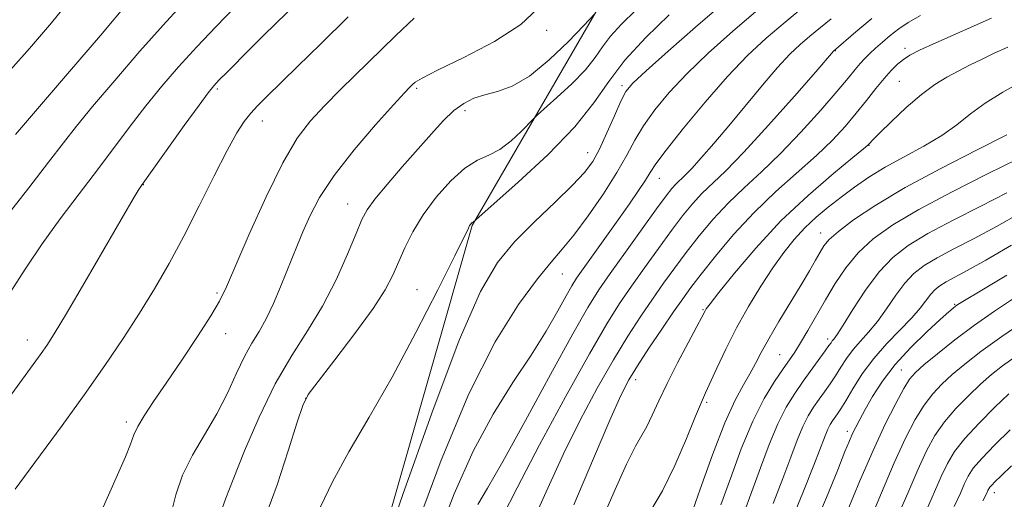
# Model space of a CAD drawing. Extents: x 2137300 to 2140200, y 342300 to 345200.
# Drawn here: x 2137582 to 2137768, y 342665 to 342755 of the extents above; entities that cross this region are included whole.
import ezdxf

# ---------------------------------------------------------------- set-up
doc = ezdxf.new("R2010")
doc.units = 0
doc.header["$MEASUREMENT"] = 0
for name, color, linetype, lineweight in [('DTM HARD BREAKLINE', 7, 'Continuous', 0), ('DTM SPOT ELEVATION', 2, 'Continuous', 13), ('INDEX CONTOUR', 41, 'Continuous', 13), ('INTERMEDIATE CONTOUR', 44, 'Continuous', 0)]:
    doc.layers.add(name, color=color, linetype=linetype, lineweight=lineweight)

msp = doc.modelspace()

# ---------------------------------------------------------------- linework, layer by layer
at = {"layer": 'DTM HARD BREAKLINE'}
msp.add_polyline3d([(2137644.38, 342635.01, 1014.2), (2137667.56, 342716.47, 1012.09), (2137691.03, 342756.9, 1007.96), (2137748.23, 342836.69, 1003.71), (2137795.29, 342890.01, 1001), (2137839.43, 342908.56, 998.93), (2137876.22, 342910.38, 999.34), (2137900.21, 342902.01, 999.54), (2137930.16, 342885.84, 1002.17), (2137956.84, 342866.69, 1006.87), (2137972.67, 342830.33, 1014.44), (2138002.82, 342804.4, 1018.61), (2138055.58, 342794.63, 1021.37), (2138063.75, 342778.07, 1024.41), (2138063.57, 342741.54, 1034.45), (2138086.06, 342683.87, 1043.6), (2138091.08, 342637.3, 1055.15), (2138093.91, 342601.5, 1063.85)], dxfattribs=at)
at = {"layer": 'DTM SPOT ELEVATION'}
for p in [(2137681.67, 342753.31, 1006.31), (2137736.16, 342749.47, 1022.06), (2137749.33, 342749.94, 1025.56), (2137619.46, 342742.27, 1000.25), (2137657.11, 342742.35, 1006.25), (2137695.85, 342742.87, 1013.66), (2137748.28, 342743.69, 1027.06), (2137666.23, 342738.16, 1008.45), (2137627.97, 342736.17, 1002.65), (2137742.52, 342731.59, 1028.06), (2137689.41, 342730.2, 1013.26), (2137702.96, 342725.35, 1018.76), (2137605.46, 342724.16, 1000.05), (2137644.06, 342720.53, 1007.25), (2137733.4, 342715.04, 1031.36), (2137684.62, 342707.3, 1016.86), (2137619.41, 342703.67, 1003.75), (2137657.15, 342704.34, 1011.11), (2137758.71, 342701.54, 1041.86), (2137711.15, 342700.54, 1027.86), (2137621, 342696.02, 1004.65), (2137583.56, 342694.81, 999.35), (2137734.74, 342695, 1035.56), (2137725.64, 342692.06, 1033.06), (2137748.63, 342689.16, 1043.16), (2137698.45, 342687.29, 1026.56), (2137636.16, 342683.81, 1010.05), (2137711.86, 342683.06, 1030.26), (2137602.24, 342679.3, 1003.65), (2137738.42, 342677.53, 1041.56), (2137766.23, 342665.99, 1054.56)]:
    msp.add_point(p, dxfattribs=at)
at = {"layer": 'INDEX CONTOUR'}
for points in [[(2137636.913, 342760.944, 1000), (2137628.216, 342752.395, 1000), (2137625.579, 342749.777, 1000), (2137621.281, 342745.452, 1000), (2137619.821, 342743.956, 1000), (2137618.809, 342742.87, 1000), (2137617.741, 342741.544, 1000), (2137615.999, 342739.181, 1000), (2137613.215, 342735.327, 1000), (2137605.111, 342724.036, 1000), (2137604.846, 342723.638, 1000), (2137604.492, 342723.054, 1000), (2137603.563, 342721.469, 1000), (2137594.404, 342705.719, 1000), (2137590.951, 342699.834, 1000), (2137588.645, 342695.994, 1000), (2137587.224, 342693.755, 1000), (2137586.178, 342692.242, 1000), (2137578.639, 342681.874, 1000)], [(2137698.461, 342757.122, 1010), (2137695.814, 342754.493, 1010), (2137693.737, 342752.239, 1010), (2137692.21, 342750.206, 1010), (2137690.8, 342748.169, 1010), (2137688.97, 342745.883, 1010), (2137686.392, 342743.233, 1010), (2137683.582, 342740.612, 1010), (2137679.937, 342737.364, 1010), (2137679.17, 342736.637, 1010), (2137676.85, 342734.236, 1010), (2137674.923, 342732.436, 1010), (2137672.814, 342730.836, 1010), (2137670.73, 342729.751, 1010), (2137668.583, 342728.766, 1010), (2137666.21, 342727.285, 1010), (2137663.528, 342724.88, 1010), (2137660.783, 342721.802, 1010), (2137658.305, 342718.469, 1010), (2137656.344, 342715.239, 1010), (2137654.839, 342712.236, 1010), (2137652.571, 342707.043, 1010), (2137651.148, 342704.321, 1010), (2137648.86, 342700.76, 1010), (2137645.44, 342696.058, 1010), (2137641.641, 342691.082, 1010), (2137638.468, 342686.993, 1010), (2137636.622, 342684.492, 1010), (2137635.583, 342682.446, 1010), (2137634.525, 342679.262, 1010), (2137632.832, 342673.892, 1010), (2137630.72, 342667.46, 1010), (2137628.616, 342661.634, 1010)], [(2137735.369, 342755.512, 1020), (2137731.346, 342752.226, 1020), (2137729.523, 342750.662, 1020), (2137727.591, 342748.816, 1020), (2137725.27, 342746.319, 1020), (2137722.386, 342742.95, 1020), (2137716.042, 342735.281, 1020), (2137713.245, 342731.966, 1020), (2137710.9, 342729.273, 1020), (2137709.055, 342727.246, 1020), (2137707.721, 342725.879, 1020), (2137706.022, 342724.249, 1020), (2137705.287, 342723.433, 1020), (2137704.211, 342722.052, 1020), (2137702.409, 342719.597, 1020), (2137699.675, 342715.808, 1020), (2137696.526, 342711.411, 1020), (2137693.658, 342707.379, 1020), (2137691.502, 342704.27, 1020), (2137689.441, 342700.973, 1020), (2137686.593, 342695.963, 1020), (2137682.404, 342688.324, 1020), (2137677.636, 342679.585, 1020), (2137673.379, 342671.886, 1020), (2137670.458, 342666.812, 1020), (2137668.631, 342663.726, 1020)], [(2137771.369, 342743.668, 1030), (2137767.778, 342741.665, 1030), (2137764.488, 342739.596, 1030), (2137761.703, 342737.538, 1030), (2137759.108, 342735.498, 1030), (2137756.26, 342733.466, 1030), (2137752.857, 342731.438, 1030), (2137749.168, 342729.43, 1030), (2137745.608, 342727.465, 1030), (2137742.495, 342725.559, 1030), (2137739.764, 342723.689, 1030), (2137737.257, 342721.827, 1030), (2137734.85, 342719.942, 1030), (2137732.549, 342718.003, 1030), (2137730.395, 342715.98, 1030), (2137728.397, 342713.818, 1030), (2137726.439, 342711.371, 1030), (2137724.374, 342708.471, 1030), (2137722.109, 342705.012, 1030), (2137719.76, 342701.147, 1030), (2137717.498, 342697.093, 1030), (2137715.478, 342693.096, 1030), (2137713.795, 342689.506, 1030), (2137711.673, 342684.832, 1030), (2137710.899, 342683.088, 1030), (2137709.787, 342680.433, 1030), (2137708.042, 342676.186, 1030), (2137705.854, 342671.1, 1030), (2137703.535, 342666.284, 1030), (2137701.352, 342662.581, 1030)], [(2137769.469, 342712.718, 1040), (2137764.619, 342709.906, 1040), (2137761.097, 342707.925, 1040), (2137757.112, 342705.786, 1040), (2137755.932, 342705.079, 1040), (2137755.001, 342704.36, 1040), (2137754.178, 342703.488, 1040), (2137752.19, 342700.851, 1040), (2137750.602, 342698.993, 1040), (2137745.91, 342694.165, 1040), (2137743.419, 342691.339, 1040), (2137741.249, 342688.39, 1040), (2137739.479, 342685.612, 1040), (2137738.13, 342683.346, 1040), (2137737.198, 342681.824, 1040), (2137736.565, 342680.868, 1040), (2137735.637, 342679.548, 1040), (2137735.191, 342678.821, 1040), (2137734.742, 342677.934, 1040), (2137734.24, 342676.72, 1040), (2137732.113, 342671.162, 1040), (2137730.043, 342665.916, 1040), (2137727.497, 342659.842, 1040)], [(2137768.928, 342684.615, 1050), (2137766.305, 342682.099, 1050), (2137763.315, 342679.111, 1050), (2137760.617, 342676.203, 1050), (2137758.696, 342673.759, 1050), (2137757.337, 342671.503, 1050), (2137756.151, 342668.991, 1050), (2137753.227, 342662.228, 1050)]]:
    msp.add_polyline3d(points, dxfattribs=at)
at = {"layer": 'INTERMEDIATE CONTOUR'}
for points in [[(2137592.497, 342760.162, 992), (2137588.132, 342754.722, 992), (2137583.992, 342749.924, 992), (2137580.394, 342745.85, 992)], [(2137602.836, 342758.886, 994), (2137597.392, 342752.375, 994), (2137591.156, 342745.085, 994), (2137581.305, 342733.665, 994)], [(2137612.533, 342757.979, 996), (2137609.222, 342754.331, 996), (2137604.839, 342749.376, 996), (2137600.069, 342743.881, 996), (2137595.852, 342738.918, 996), (2137592.82, 342735.207, 996), (2137590.365, 342732.052, 996), (2137587.57, 342728.405, 996), (2137583.823, 342723.584, 996), (2137579.728, 342718.365, 996)], [(2137622.794, 342757.777, 998), (2137619.219, 342754.061, 998), (2137615.559, 342750.196, 998), (2137612.131, 342746.435, 998), (2137608.943, 342742.752, 998), (2137605.926, 342739.05, 998), (2137602.995, 342735.237, 998), (2137596.826, 342726.975, 998), (2137593.353, 342722.42, 998), (2137589.782, 342717.699, 998), (2137586.371, 342712.984, 998), (2137583.287, 342708.386, 998), (2137580.33, 342703.776, 998)], [(2137679.912, 342757.409, 1006), (2137676.799, 342754.418, 1006), (2137671.793, 342751.243, 1006), (2137666.015, 342748.225, 1006), (2137661.061, 342745.812, 1006), (2137658.126, 342744.318, 1006), (2137656.803, 342743.525, 1006), (2137656.281, 342743.081, 1006), (2137655.8, 342742.597, 1006), (2137654.787, 342741.519, 1006), (2137652.721, 342739.258, 1006), (2137649.32, 342735.461, 1006), (2137645.275, 342730.734, 1006), (2137641.516, 342725.925, 1006), (2137638.765, 342721.723, 1006), (2137636.907, 342718.197, 1006), (2137635.614, 342715.26, 1006), (2137634.588, 342712.778, 1006), (2137631.399, 342704.864, 1006), (2137630.047, 342701.695, 1006), (2137628.664, 342698.791, 1006), (2137627.325, 342696.422, 1006), (2137625.992, 342694.235, 1006), (2137624.597, 342691.726, 1006), (2137623.072, 342688.524, 1006), (2137621.344, 342684.796, 1006), (2137619.339, 342680.841, 1006), (2137617.055, 342676.909, 1006), (2137614.779, 342673.049, 1006), (2137612.869, 342669.258, 1006), (2137611.587, 342665.585, 1006), (2137610.808, 342662.287, 1006)], [(2137715.111, 342758.501, 1014), (2137709.789, 342753.93, 1014), (2137704.587, 342749.373, 1014), (2137700.427, 342745.664, 1014), (2137697.944, 342743.341, 1014), (2137696.625, 342741.745, 1014), (2137695.668, 342739.915, 1014), (2137694.447, 342737.171, 1014), (2137693.019, 342733.933, 1014), (2137691.614, 342730.897, 1014), (2137690.341, 342728.543, 1014), (2137688.821, 342726.468, 1014), (2137686.554, 342724.053, 1014), (2137683.237, 342720.854, 1014), (2137679.352, 342717.135, 1014), (2137675.58, 342713.335, 1014), (2137672.357, 342709.484, 1014), (2137669.143, 342703.978, 1014), (2137665.155, 342694.804, 1014), (2137659.956, 342680.976, 1014), (2137654.494, 342665.606, 1014), (2137647.593, 342645.715, 1014)], [(2137721.997, 342757.578, 1016), (2137716.782, 342753.159, 1016), (2137712.133, 342749.011, 1016), (2137708.111, 342745.142, 1016), (2137704.76, 342741.562, 1016), (2137702.054, 342738.28, 1016), (2137699.948, 342735.303, 1016), (2137698.33, 342732.573, 1016), (2137696.808, 342729.757, 1016), (2137694.92, 342726.456, 1016), (2137692.366, 342722.455, 1016), (2137689.489, 342718.279, 1016), (2137686.794, 342714.637, 1016), (2137684.601, 342711.955, 1016), (2137682.5, 342709.526, 1016), (2137679.893, 342706.357, 1016), (2137676.329, 342701.538, 1016), (2137671.93, 342694.473, 1016), (2137666.962, 342684.65, 1016), (2137661.748, 342672.081, 1016), (2137656.841, 342658.882, 1016)], [(2137730.44, 342757.988, 1018), (2137726.671, 342754.902, 1018), (2137723.119, 342751.87, 1018), (2137719.597, 342748.585, 1018), (2137715.795, 342744.62, 1018), (2137711.576, 342739.783, 1018), (2137707.483, 342734.815, 1018), (2137704.228, 342730.691, 1018), (2137702.29, 342728.086, 1018), (2137701.215, 342726.474, 1018), (2137700.313, 342725.029, 1018), (2137699.02, 342723.074, 1018), (2137697.279, 342720.544, 1018), (2137695.159, 342717.523, 1018), (2137688.558, 342708.246, 1018), (2137687.313, 342706.472, 1018), (2137686.395, 342705.037, 1018), (2137685.336, 342703.184, 1018), (2137683.748, 342700.317, 1018), (2137681.542, 342696.494, 1018), (2137678.709, 342691.931, 1018), (2137675.29, 342686.768, 1018), (2137671.535, 342680.82, 1018), (2137667.745, 342673.823, 1018), (2137664.177, 342665.715, 1018), (2137660.913, 342657.253, 1018)], [(2137644.15, 342755.874, 1002), (2137638.979, 342750.78, 1002), (2137634.589, 342746.505, 1002), (2137628.706, 342740.795, 1002), (2137627.025, 342739.092, 1002), (2137625.749, 342737.674, 1002), (2137624.544, 342736.133, 1002), (2137623.147, 342733.965, 1002), (2137621.308, 342730.642, 1002), (2137618.871, 342725.858, 1002), (2137616.043, 342720.195, 1002), (2137613.124, 342714.46, 1002), (2137610.336, 342709.271, 1002), (2137607.597, 342704.509, 1002), (2137604.748, 342699.866, 1002), (2137601.646, 342695.071, 1002), (2137598.204, 342689.984, 1002), (2137594.352, 342684.502, 1002), (2137590.147, 342678.681, 1002), (2137583.03, 342669, 1002), (2137581.287, 342666.606, 1002)], [(2137656.652, 342755.612, 1004), (2137653.144, 342752.366, 1004), (2137642.743, 342742.151, 1004), (2137639.673, 342739.08, 1004), (2137637.026, 342736.238, 1004), (2137634.527, 342732.927, 1004), (2137631.806, 342728.28, 1004), (2137628.652, 342721.845, 1004), (2137625.482, 342714.808, 1004), (2137621.175, 342704.838, 1004), (2137619.874, 342702.154, 1004), (2137618.231, 342699.368, 1004), (2137615.726, 342695.491, 1004), (2137612.719, 342690.982, 1004), (2137609.789, 342686.657, 1004), (2137607.411, 342683.17, 1004), (2137605.644, 342680.508, 1004), (2137604.444, 342678.492, 1004), (2137603.704, 342676.877, 1004), (2137603.071, 342675.155, 1004), (2137602.131, 342672.749, 1004), (2137600.619, 342669.321, 1004), (2137598.87, 342665.479, 1004), (2137597.369, 342662.071, 1004)], [(2137690.731, 342756.432, 1008), (2137688.593, 342754.18, 1008), (2137685.761, 342751.241, 1008), (2137682.138, 342747.74, 1008), (2137678.41, 342744.668, 1008), (2137675.13, 342742.765, 1008), (2137672.344, 342741.766, 1008), (2137669.969, 342741.156, 1008), (2137667.91, 342740.482, 1008), (2137666.021, 342739.532, 1008), (2137664.142, 342738.16, 1008), (2137662.126, 342736.248, 1008), (2137659.871, 342733.8, 1008), (2137654.382, 342727.516, 1008), (2137651.533, 342724.209, 1008), (2137649.221, 342721.423, 1008), (2137647.75, 342719.423, 1008), (2137646.741, 342717.562, 1008), (2137645.644, 342714.962, 1008), (2137644.018, 342711.015, 1008), (2137641.874, 342706.183, 1008), (2137639.332, 342701.195, 1008), (2137636.51, 342696.556, 1008), (2137633.503, 342691.88, 1008), (2137630.404, 342686.555, 1008), (2137627.34, 342680.262, 1008), (2137624.578, 342673.851, 1008), (2137622.422, 342668.463, 1008), (2137621.075, 342664.945, 1008), (2137620.338, 342662.964, 1008)], [(2137704.806, 342756.291, 1012), (2137700.387, 342752.003, 1012), (2137696.39, 342747.669, 1012), (2137693.366, 342743.644, 1012), (2137690.574, 342739.609, 1012), (2137686.95, 342735.083, 1012), (2137681.845, 342729.833, 1012), (2137676.28, 342724.644, 1012), (2137671.692, 342720.55, 1012), (2137667.786, 342717.089, 1012), (2137667.604, 342716.999, 1012), (2137667.502, 342716.936, 1012), (2137667.384, 342716.827, 1012), (2137667.251, 342716.66, 1012), (2137667.104, 342716.424, 1012), (2137666.858, 342715.94, 1012), (2137664.277, 342710.69, 1012), (2137661.099, 342704.305, 1012), (2137656.965, 342696.21, 1012), (2137652.467, 342687.802, 1012), (2137648.142, 342680.237, 1012), (2137644.294, 342673.678, 1012), (2137641.17, 342668.043, 1012), (2137638.932, 342663.279, 1012)], [(2137743.058, 342755.55, 1022), (2137740.032, 342753.04, 1022), (2137735.843, 342749.378, 1022), (2137732.473, 342745.512, 1022), (2137728.451, 342740.922, 1022), (2137723.534, 342735.387, 1022), (2137718.885, 342730.304, 1022), (2137715.399, 342726.731, 1022), (2137710.961, 342722.473, 1022), (2137709.177, 342720.533, 1022), (2137707.325, 342718.263, 1022), (2137705.218, 342715.484, 1022), (2137702.751, 342712.116, 1022), (2137700.133, 342708.472, 1022), (2137697.649, 342704.963, 1022), (2137695.432, 342701.737, 1022), (2137693, 342697.88, 1022), (2137689.715, 342692.212, 1022), (2137685.227, 342684.087, 1022), (2137680.324, 342674.98, 1022), (2137676.077, 342666.901, 1022), (2137673.265, 342661.333, 1022)], [(2137752.282, 342756.161, 1024), (2137749.942, 342754.813, 1024), (2137748.136, 342753.588, 1024), (2137746.523, 342752.345, 1024), (2137745.059, 342751.115, 1024), (2137743.776, 342749.971, 1024), (2137742.688, 342748.961, 1024), (2137741.738, 342748.02, 1024), (2137740.854, 342747.055, 1024), (2137739.914, 342745.927, 1024), (2137738.588, 342744.305, 1024), (2137736.496, 342741.808, 1024), (2137733.405, 342738.234, 1024), (2137729.673, 342734.084, 1024), (2137725.806, 342730.036, 1024), (2137722.215, 342726.598, 1024), (2137718.933, 342723.598, 1024), (2137715.9, 342720.697, 1024), (2137713.068, 342717.633, 1024), (2137710.438, 342714.474, 1024), (2137708.027, 342711.372, 1024), (2137705.827, 342708.424, 1024), (2137703.739, 342705.533, 1024), (2137701.64, 342702.547, 1024), (2137699.414, 342699.302, 1024), (2137696.975, 342695.563, 1024), (2137694.246, 342691.08, 1024), (2137691.195, 342685.701, 1024), (2137687.986, 342679.657, 1024), (2137684.832, 342673.279, 1024), (2137681.856, 342666.811, 1024), (2137678.841, 342660.159, 1024)], [(2137765.694, 342755.647, 1026), (2137755.176, 342750.981, 1026), (2137752.066, 342749.561, 1026), (2137750.226, 342748.627, 1026), (2137749.02, 342747.85, 1026), (2137747.905, 342746.942, 1026), (2137746.712, 342745.772, 1026), (2137745.367, 342744.249, 1026), (2137743.81, 342742.32, 1026), (2137742.056, 342740.083, 1026), (2137740.136, 342737.673, 1026), (2137738.042, 342735.185, 1026), (2137735.611, 342732.552, 1026), (2137732.636, 342729.664, 1026), (2137724.96, 342722.85, 1026), (2137720.839, 342718.92, 1026), (2137716.958, 342714.732, 1026), (2137713.552, 342710.685, 1026), (2137710.836, 342707.259, 1026), (2137708.904, 342704.732, 1026), (2137707.346, 342702.594, 1026), (2137705.631, 342700.131, 1026), (2137703.395, 342696.866, 1026), (2137700.951, 342693.246, 1026), (2137698.776, 342689.948, 1026), (2137697.162, 342687.315, 1026), (2137695.649, 342684.334, 1026), (2137693.586, 342679.656, 1026), (2137690.519, 342672.414, 1026), (2137686.771, 342663.674, 1026)], [(2137768.723, 342750.158, 1028), (2137766.174, 342748.989, 1028), (2137763.771, 342747.843, 1028), (2137761.51, 342746.724, 1028), (2137759.348, 342745.622, 1028), (2137757.225, 342744.489, 1028), (2137754.987, 342743.111, 1028), (2137752.459, 342741.232, 1028), (2137749.581, 342738.739, 1028), (2137746.758, 342736.094, 1028), (2137744.513, 342733.9, 1028), (2137743.219, 342732.605, 1028), (2137742.665, 342732.026, 1028), (2137742.493, 342731.823, 1028), (2137742.3, 342731.628, 1028), (2137741.501, 342730.956, 1028), (2137739.466, 342729.293, 1028), (2137735.798, 342726.276, 1028), (2137731.024, 342722.149, 1028), (2137725.906, 342717.305, 1028), (2137721.132, 342712.187, 1028), (2137717.107, 342707.442, 1028), (2137714.164, 342703.764, 1028), (2137712.504, 342701.634, 1028), (2137711.793, 342700.68, 1028), (2137711.565, 342700.315, 1028), (2137710.954, 342699.138, 1028), (2137709.996, 342697.339, 1028), (2137708.356, 342694.285, 1028), (2137706.346, 342690.478, 1028), (2137704.389, 342686.621, 1028), (2137702.819, 342683.294, 1028), (2137701.594, 342680.594, 1028), (2137700.579, 342678.497, 1028), (2137698.43, 342674.76, 1028), (2137696.737, 342671.352, 1028), (2137694.361, 342666.004, 1028), (2137691.592, 342659.609, 1028)], [(2137768.544, 342733.563, 1032), (2137762.976, 342730.751, 1032), (2137756.116, 342727.252, 1032), (2137749.344, 342723.611, 1032), (2137743.795, 342720.298, 1032), (2137739.627, 342717.495, 1032), (2137736.753, 342715.311, 1032), (2137735.022, 342713.777, 1032), (2137734.029, 342712.604, 1032), (2137733.306, 342711.425, 1032), (2137732.445, 342709.911, 1032), (2137731.279, 342707.888, 1032), (2137729.701, 342705.222, 1032), (2137725.528, 342698.314, 1032), (2137723.608, 342695.033, 1032), (2137722.191, 342692.437, 1032), (2137721.103, 342690.346, 1032), (2137720.055, 342688.435, 1032), (2137718.798, 342686.326, 1032), (2137717.227, 342683.438, 1032), (2137715.275, 342679.135, 1032), (2137712.958, 342673.145, 1032), (2137710.628, 342666.64, 1032), (2137707.563, 342657.832, 1032)], [(2137770.558, 342729.006, 1034), (2137764.907, 342726.185, 1034), (2137758.267, 342722.829, 1034), (2137751.956, 342719.482, 1034), (2137747.004, 342716.55, 1034), (2137743.304, 342713.905, 1034), (2137740.464, 342711.28, 1034), (2137738.133, 342708.47, 1034), (2137736.126, 342705.494, 1034), (2137734.299, 342702.431, 1034), (2137730.947, 342696.582, 1034), (2137729.59, 342694.26, 1034), (2137728.522, 342692.545, 1034), (2137727.525, 342691.076, 1034), (2137726.321, 342689.368, 1034), (2137724.7, 342686.993, 1034), (2137722.741, 342683.748, 1034), (2137720.595, 342679.487, 1034), (2137718.412, 342674.232, 1034), (2137716.352, 342668.67, 1034), (2137714.571, 342663.656, 1034)], [(2137768.578, 342722.639, 1036), (2137763.637, 342720.098, 1036), (2137758.418, 342717.435, 1036), (2137753.674, 342714.916, 1036), (2137749.958, 342712.689, 1036), (2137747.024, 342710.425, 1036), (2137744.431, 342707.676, 1036), (2137741.861, 342704.2, 1036), (2137739.492, 342700.577, 1036), (2137737.631, 342697.594, 1036), (2137736.487, 342695.824, 1036), (2137735.896, 342694.999, 1036), (2137735.6, 342694.637, 1036), (2137735.355, 342694.305, 1036), (2137734.972, 342693.749, 1036), (2137734.274, 342692.762, 1036), (2137730.1, 342687.018, 1036), (2137728.501, 342684.721, 1036), (2137726.91, 342682.132, 1036), (2137725.31, 342678.969, 1036), (2137723.688, 342675.061, 1036), (2137722.053, 342670.668, 1036), (2137720.418, 342666.158, 1036), (2137718.803, 342661.874, 1036)], [(2137771.079, 342718.78, 1038), (2137766.599, 342716.272, 1038), (2137762.367, 342714.012, 1038), (2137758.569, 342712.041, 1038), (2137755.393, 342710.351, 1038), (2137752.945, 342708.884, 1038), (2137751.012, 342707.392, 1038), (2137749.305, 342705.582, 1038), (2137747.585, 342703.268, 1038), (2137745.841, 342700.714, 1038), (2137744.117, 342698.293, 1038), (2137742.455, 342696.284, 1038), (2137740.903, 342694.582, 1038), (2137739.51, 342692.988, 1038), (2137738.302, 342691.347, 1038), (2137737.225, 342689.681, 1038), (2137736.202, 342688.054, 1038), (2137735.171, 342686.515, 1038), (2137734.13, 342685.045, 1038), (2137733.093, 342683.605, 1038), (2137732.069, 342682.134, 1038), (2137731.051, 342680.476, 1038), (2137730.026, 342678.452, 1038), (2137728.964, 342675.89, 1038), (2137727.754, 342672.665, 1038), (2137726.266, 342668.66, 1038), (2137724.423, 342663.895, 1038)], [(2137768.564, 342707.09, 1042), (2137763.496, 342704.058, 1042), (2137760.572, 342702.294, 1042), (2137759.312, 342701.518, 1042), (2137758.853, 342701.201, 1042), (2137758.418, 342700.852, 1042), (2137757.578, 342700.122, 1042), (2137755.993, 342698.697, 1042), (2137753.472, 342696.379, 1042), (2137750.442, 342693.422, 1042), (2137747.482, 342690.19, 1042), (2137745.058, 342687.02, 1042), (2137743.193, 342684.124, 1042), (2137741.797, 342681.684, 1042), (2137740.777, 342679.814, 1042), (2137740.023, 342678.366, 1042), (2137739.423, 342677.121, 1042), (2137738.834, 342675.784, 1042), (2137737.997, 342673.739, 1042), (2137736.623, 342670.288, 1042), (2137734.52, 342665.047, 1042), (2137731.89, 342658.878, 1042)], [(2137770.007, 342702.761, 1044), (2137766.214, 342700.282, 1044), (2137762.427, 342697.633, 1044), (2137758.748, 342694.847, 1044), (2137755.466, 342692.214, 1044), (2137752.918, 342690.092, 1044), (2137751.296, 342688.664, 1044), (2137750.206, 342687.416, 1044), (2137749.11, 342685.661, 1044), (2137747.577, 342682.84, 1044), (2137745.605, 342678.911, 1044), (2137743.303, 342673.961, 1044), (2137740.809, 342668.208, 1044), (2137738.401, 342662.407, 1044)], [(2137772.607, 342698.846, 1046), (2137767.607, 342695.498, 1046), (2137763.628, 342692.639, 1046), (2137760.608, 342690.27, 1046), (2137758.255, 342688.266, 1046), (2137756.299, 342686.476, 1046), (2137754.576, 342684.648, 1046), (2137752.946, 342682.508, 1046), (2137751.273, 342679.788, 1046), (2137749.434, 342676.24, 1046), (2137747.31, 342671.624, 1046), (2137744.865, 342665.922, 1046), (2137740.308, 342654.999, 1046)], [(2137770.295, 342691.786, 1048), (2137767.769, 342689.964, 1048), (2137765.658, 342688.268, 1048), (2137763.591, 342686.441, 1048), (2137761.302, 342684.287, 1048), (2137758.945, 342681.88, 1048), (2137756.781, 342679.356, 1048), (2137754.984, 342676.774, 1048), (2137753.386, 342673.872, 1048), (2137751.73, 342670.308, 1048), (2137749.837, 342665.902, 1048), (2137747.814, 342661.121, 1048)], [(2137769.164, 342677.829, 1052), (2137766.294, 342674.999, 1052), (2137763.826, 342672.445, 1052), (2137762.222, 342670.566, 1052), (2137761.265, 342669.112, 1052), (2137760.572, 342667.675, 1052), (2137759.782, 342665.861, 1052), (2137758.64, 342663.335, 1052)], [(2137769.462, 342671.013, 1054), (2137767.468, 342669.136, 1054), (2137766.319, 342668.03, 1054), (2137765.704, 342667.402, 1054), (2137765.353, 342666.991, 1054), (2137765.144, 342666.673, 1054), (2137764.992, 342666.359, 1054), (2137764.755, 342665.841, 1054), (2137764.053, 342664.443, 1054)]]:
    msp.add_polyline3d(points, dxfattribs=at)

doc.saveas('drawing.dxf')
